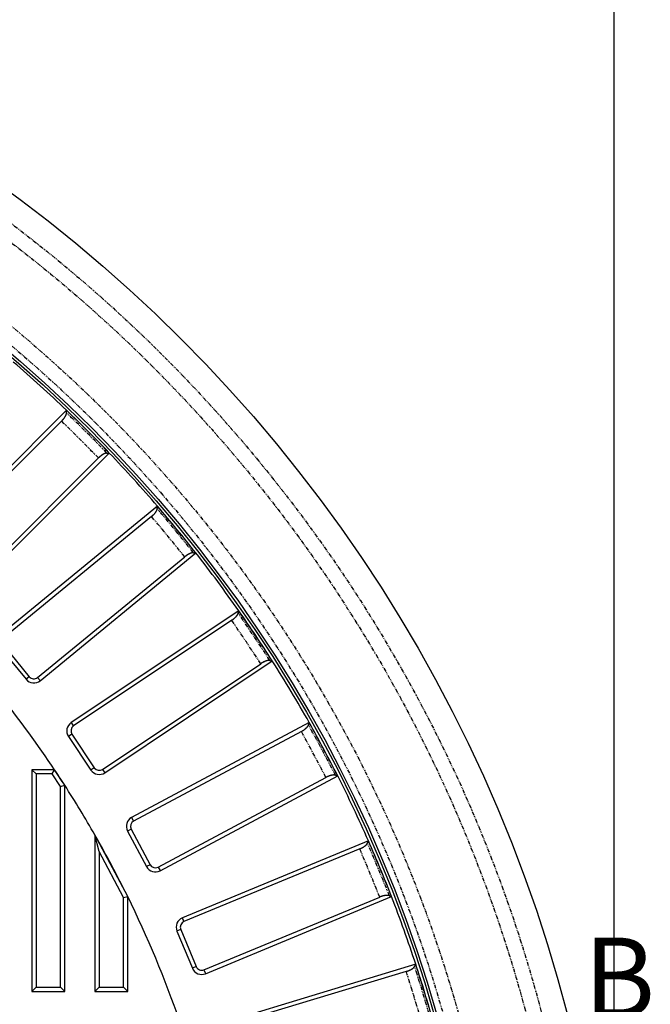
# Model space of a CAD drawing. Extents: x 1035 to 2206, y 374 to 1587.
# Drawn here: x 1760 to 1885, y 986 to 1181 of the extents above; entities that cross this region are included whole.
import ezdxf

# ---------------------------------------------------------------- set-up
doc = ezdxf.new("R2010")
doc.units = 0
doc.header["$LTSCALE"] = 25.4
doc.header["$PDMODE"] = 1
doc.header["$PDSIZE"] = -2
doc.linetypes.add('STYLE_01', pattern=[0.0625, 0.03125, -0.00625, 0.00625, -0.00625, 0.00625, -0.00625])
doc.layers.get('0').update_dxf_attribs({"linetype": 'CONTINUOUS'})
doc.layers.get('DEFPOINTS').update_dxf_attribs({"linetype": 'CONTINUOUS'})
doc.layers.add('DIMENSION', color=7, linetype='CONTINUOUS')
doc.styles.add('GENEVA', font='Geneva')
doc.dimstyles.new('ASME', dxfattribs={"dimtxt": 15.875, "dimasz": 15.875, "dimexe": 15.875, "dimexo": 7.9375, "dimgap": 0, "dimtad": 0, "dimtih": 1, "dimtoh": 1, "dimzin": 11, "dimtxsty": 'GENEVA', "dimblk": 'VW_FILLEDARROW', "dimcen": 0, "dimazin": 3, "dimtfac": 1, "dimtix": 1, "dimtofl": 0, "dimtmove": 0, "dimatfit": 3, "dimtolj": 1, "dimtzin": 11})

# ---------------------------------------------------------------- blocks, each defined once
blk = doc.blocks.new('*D')
at = {"color": 0, "linetype": 'CONTINUOUS'}
for p, q in [((1290.83, 1584.02), (1183.98, 1584.02)), ((1199.86, 1483.02), (1199.86, 1584.02)), ((1285.54, 1483.02), (1183.98, 1483.02)), ((1355.92, 1480.09), (1355.92, 1371.99)), ((1812.92, 1480.09), (1812.92, 1371.99)), ((1355.92, 1387.87), (1812.92, 1387.87)), ((1290.89, 918.17), (1290.89, 1277.23)), ((1877.95, 918.17), (1877.95, 1277.23)), ((1290.89, 1261.35), (1877.95, 1261.35))]:
    blk.add_line(p, q, dxfattribs=at)
at = {"color": 0}
for points in [[(1199.86, 1584.02), (1204.39, 1568.23), (1195.88, 1568.08)], [(1199.86, 1483.02), (1195.61, 1498.9), (1204.11, 1498.9)], [(1355.92, 1387.87), (1371.8, 1392.12), (1371.8, 1383.62)], [(1812.92, 1387.87), (1797.05, 1383.62), (1797.05, 1392.12)], [(1290.89, 1261.35), (1306.77, 1265.61), (1306.77, 1257.1)], [(1877.95, 1261.35), (1862.08, 1257.1), (1862.08, 1265.61)]]:
    blk.add_solid(points, dxfattribs=at)
at = {"layer": 'DEFPOINTS', "color": 0}
for p in [(1253, 1584.39), (1298.77, 1584.02), (1359.65, 1584.39), (1355.92, 1488.02), (1812.92, 1488.02), (1373.95, 1487.01), (1199.86, 1483.02), (1293.48, 1483.02), (1355.92, 1387.87), (1290.89, 1261.35), (1290.89, 910.23), (1877.95, 910.23)]:
    blk.add_point(p, dxfattribs=at)
at = {"layer": 'DIMENSION', "color": 0, "linetype": 'CONTINUOUS'}
for p, q in [((1351.71, 1584.39), (1237.12, 1584.39)), ((1253, 1584.39), (1253, 1487.01)), ((1366.01, 1487.01), (1237.12, 1487.01))]:
    blk.add_line(p, q, dxfattribs=at)
at = {"layer": 'DIMENSION', "color": 0}
for points in [[(1253, 1584.39), (1257.25, 1568.52), (1248.75, 1568.52)], [(1253, 1487.01), (1248.75, 1502.88), (1257.25, 1502.88)]]:
    blk.add_solid(points, dxfattribs=at)
at = {"color": 0, "char_height": 15.875, "attachment_point": 1, "style": 'GENEVA'}
for s, insert in [('101', (1178.92, 1542.12)), ('457', (1563.48, 1396.73)), ('587', (1566.79, 1270.21))]:
    blk.add_mtext(s, dxfattribs=dict(at, insert=insert))
at = {"layer": 'DIMENSION', "color": 0, "insert": (1232.69, 1543.16), "char_height": 13.367, "attachment_point": 1, "style": 'GENEVA'}
blk.add_mtext('97.5', dxfattribs=at)
blk = doc.blocks.new('VW_FILLEDARROW')
at = {"color": 0}
blk.add_solid([(0, 0), (-0.2, -0.054), (-0.2, 0.054)], dxfattribs=at)

msp = doc.modelspace()

# ---------------------------------------------------------------- linework, layer by layer
at = {"color": 7, "linetype": 'CONTINUOUS'}
for p, q in [((1769.284, 1103.575), (1741.026, 1075.317)), ((1769.287, 1103.097), (1769.284, 1103.575)), ((1768.3, 1101.433), (1741.605, 1074.738)), ((1749.511, 1066.832), (1777.769, 1095.09)), ((1777.291, 1095.093), (1777.769, 1095.09)), ((1748.932, 1067.411), (1775.627, 1094.106)), ((1787.345, 1084.525), (1756.453, 1059.172)), ((1787.301, 1084.049), (1787.345, 1084.525)), ((1786.156, 1082.49), (1756.973, 1058.539)), ((1764.066, 1049.896), (1794.958, 1075.249)), ((1794.483, 1075.298), (1794.958, 1075.249)), ((1763.546, 1050.529), (1792.73, 1074.48)), ((1803.452, 1063.796), (1770.224, 1041.593)), ((1803.362, 1063.326), (1803.452, 1063.796)), ((1802.069, 1061.887), (1770.679, 1040.912)), ((1756.176, 1056.358), (1761.251, 1050.173)), ((1756.809, 1056.877), (1761.884, 1050.693)), ((1776.891, 1031.616), (1810.119, 1053.818)), ((1809.651, 1053.914), (1810.119, 1053.818)), ((1776.436, 1032.297), (1807.826, 1053.271)), ((1817.449, 1041.588), (1782.205, 1022.749)), ((1817.313, 1041.129), (1817.449, 1041.588)), ((1769.672, 1038.819), (1774.117, 1032.167)), ((1770.353, 1039.274), (1774.797, 1032.622)), ((1815.886, 1039.824), (1782.591, 1022.027)), ((1763.242, 1031.41), (1762.423, 1032.229)), ((1766.896, 1032.229), (1762.423, 1032.229)), ((1762.423, 1032.229), (1762.423, 988.229)), ((1766.454, 1031.41), (1766.896, 1032.229)), ((1768.923, 1029.141), (1766.896, 1032.229)), ((1766.454, 1031.41), (1763.242, 1031.41)), ((1763.242, 1031.41), (1763.242, 989.048)), ((1768.104, 1028.896), (1766.454, 1031.41)), ((1787.476, 1012.888), (1820.771, 1030.685)), ((1787.862, 1012.166), (1823.106, 1031.005)), ((1822.65, 1031.146), (1823.106, 1031.005)), ((1768.104, 1028.896), (1768.923, 1029.141)), ((1768.104, 989.048), (1768.104, 1028.896)), ((1768.923, 988.229), (1768.923, 1029.141)), ((1782.106, 1020.429), (1785.877, 1013.373)), ((1775.742, 1015.983), (1774.923, 1019.27)), ((1774.923, 1019.27), (1774.923, 988.229)), ((1781.423, 1007.034), (1774.923, 1019.27)), ((1781.384, 1020.042), (1785.155, 1012.987)), ((1829.203, 1018.115), (1792.282, 1002.821)), ((1827.474, 1016.512), (1792.595, 1002.065)), ((1829.022, 1017.672), (1829.203, 1018.115)), ((1775.742, 1015.983), (1775.742, 989.048)), ((1780.604, 1006.83), (1775.742, 1015.983)), ((1780.604, 1006.83), (1781.423, 1007.034)), ((1780.604, 989.048), (1780.604, 1006.83)), ((1781.423, 988.229), (1781.423, 1007.034)), ((1796.56, 992.491), (1831.44, 1006.939)), ((1796.874, 991.735), (1833.795, 1007.028)), ((1833.354, 1007.214), (1833.795, 1007.028)), ((1791.199, 1000.208), (1794.261, 992.817)), ((1791.956, 1000.522), (1795.017, 993.131)), ((1838.599, 993.602), (1800.356, 982.002)), ((1838.376, 993.18), (1838.599, 993.602)), ((1836.721, 992.177), (1800.594, 981.218)), ((1763.242, 989.048), (1762.423, 988.229)), ((1763.242, 989.048), (1768.104, 989.048)), ((1768.104, 989.048), (1768.923, 988.229)), ((1775.742, 989.048), (1774.923, 988.229)), ((1775.742, 989.048), (1780.604, 989.048)), ((1780.604, 989.048), (1781.423, 988.229)), ((1762.423, 988.229), (1768.923, 988.229)), ((1774.923, 988.229), (1781.423, 988.229))]:
    msp.add_line(p, q, dxfattribs=at)
at = {"color": 7, "linetype": 'STYLE_01'}
for p, q in [((1761.884, 1050.693), (1761.251, 1050.173)), ((1763.546, 1050.529), (1764.066, 1049.896)), ((1770.679, 1040.912), (1770.224, 1041.593)), ((1770.353, 1039.274), (1769.672, 1038.819)), ((1774.797, 1032.622), (1774.117, 1032.167)), ((1776.436, 1032.297), (1776.891, 1031.616)), ((1782.591, 1022.027), (1782.205, 1022.749)), ((1782.106, 1020.429), (1781.384, 1020.042)), ((1785.877, 1013.373), (1785.155, 1012.987)), ((1787.476, 1012.888), (1787.862, 1012.166)), ((1792.595, 1002.065), (1792.282, 1002.821)), ((1791.956, 1000.522), (1791.199, 1000.208)), ((1795.017, 993.131), (1794.261, 992.817)), ((1796.56, 992.491), (1796.874, 991.735))]:
    msp.add_line(p, q, dxfattribs=at)
at = {"color": 7, "linetype": 'CONTINUOUS', "flags": 128}
for points in [[(1768.3, 1101.433), (1768.31, 1101.444, 0.0004494), (1768.36, 1101.497), (1768.367, 1101.505, 0.0005738), (1768.401, 1101.542), (1768.401, 1101.542, 0.0007766), (1768.435, 1101.579), (1768.436, 1101.579, 0.0010081), (1768.469, 1101.616), (1768.469, 1101.616, 0.0012438), (1768.503, 1101.653), (1768.503, 1101.653, 0.0014849), (1768.536, 1101.69), (1768.536, 1101.69, 0.0017322), (1768.569, 1101.727), (1768.569, 1101.727, 0.0019869), (1768.602, 1101.764), (1768.602, 1101.764, 0.00225), (1768.633, 1101.801, 0.0024878), (1768.665, 1101.838), (1768.669, 1101.843, 0.0043637), (1768.707, 1101.889), (1768.714, 1101.898, 0.0063375), (1768.766, 1101.964), (1768.77, 1101.969, 0.0061891), (1768.825, 1102.043), (1768.825, 1102.044, 0.0060658), (1768.877, 1102.117), (1768.878, 1102.118, 0.0059655), (1768.927, 1102.191), (1768.928, 1102.192, 0.0058897), (1768.974, 1102.265), (1768.974, 1102.266, 0.0058298), (1769.018, 1102.338), (1769.024, 1102.347, 0.0059523), (1769.055, 1102.401), (1769.055, 1102.402, 0.0031587), (1769.084, 1102.455), (1769.085, 1102.455, 0.0069902), (1769.112, 1102.508), (1769.117, 1102.518, 0.0038305), (1769.134, 1102.552), (1769.134, 1102.552, 0.0040471), (1769.15, 1102.586), (1769.151, 1102.587, 0.004323), (1769.166, 1102.62), (1769.166, 1102.621, 0.0046324), (1769.18, 1102.654), (1769.181, 1102.654, 0.0049801), (1769.194, 1102.686), (1769.194, 1102.687, 0.0053718), (1769.206, 1102.718), (1769.207, 1102.719, 0.0058139), (1769.218, 1102.75, 0.0062805), (1769.228, 1102.781), (1769.229, 1102.783, 0.0097474), (1769.24, 1102.82), (1769.241, 1102.824, 0.0114359), (1769.253, 1102.869), (1769.255, 1102.877, 0.0101972), (1769.262, 1102.912), (1769.262, 1102.913, 0.0046001), (1769.268, 1102.947), (1769.268, 1102.947, 0.0075302), (1769.273, 1102.98), (1769.274, 1102.986, 0.0029095), (1769.277, 1103.008), (1769.277, 1103.009, 0.0023555), (1769.28, 1103.03), (1769.28, 1103.031, 0.0017177), (1769.282, 1103.052, 0.0011765), (1769.284, 1103.074), (1769.287, 1103.096), (1769.287, 1103.097)], [(1786.156, 1082.49), (1786.167, 1082.499, 0.0004496), (1786.221, 1082.547), (1786.23, 1082.554, 0.000574), (1786.267, 1082.588), (1786.267, 1082.588, 0.0007769), (1786.305, 1082.621), (1786.305, 1082.621, 0.0010085), (1786.342, 1082.654), (1786.342, 1082.655, 0.0012444), (1786.379, 1082.688), (1786.379, 1082.688, 0.0014855), (1786.416, 1082.722), (1786.416, 1082.722, 0.0017329), (1786.452, 1082.755), (1786.453, 1082.755, 0.0019877), (1786.488, 1082.789), (1786.488, 1082.789, 0.002251), (1786.524, 1082.823, 0.002488), (1786.559, 1082.857), (1786.563, 1082.861, 0.0043682), (1786.606, 1082.904), (1786.616, 1082.914, 0.00712), (1786.677, 1082.979), (1786.684, 1082.985, 0.0061737), (1786.745, 1083.053), (1786.746, 1083.054, 0.0060525), (1786.805, 1083.122), (1786.805, 1083.123, 0.0059542), (1786.861, 1083.191, 0.0058688), (1786.915, 1083.26), (1786.928, 1083.277, 0.0087641), (1786.978, 1083.344), (1786.984, 1083.354, 0.0030348), (1787.019, 1083.404), (1787.02, 1083.404, 0.0066998), (1787.053, 1083.455), (1787.059, 1083.464, 0.003659), (1787.08, 1083.496), (1787.08, 1083.497, 0.0038586), (1787.101, 1083.529), (1787.101, 1083.53, 0.0041123), (1787.12, 1083.562), (1787.12, 1083.562, 0.0043964), (1787.138, 1083.594), (1787.139, 1083.594, 0.0047151), (1787.156, 1083.625), (1787.156, 1083.626, 0.0050734), (1787.172, 1083.657), (1787.172, 1083.657, 0.0054773), (1787.188, 1083.687), (1787.188, 1083.688, 0.0059337), (1787.202, 1083.717, 0.0064396), (1787.215, 1083.747), (1787.218, 1083.753, 0.0138881), (1787.235, 1083.797), (1787.239, 1083.809, 0.0108657), (1787.251, 1083.844), (1787.251, 1083.845, 0.0050061), (1787.261, 1083.878), (1787.261, 1083.879, 0.0085302), (1787.27, 1083.912), (1787.272, 1083.918, 0.0034851), (1787.277, 1083.939), (1787.277, 1083.94, 0.0029624), (1787.282, 1083.961), (1787.283, 1083.961, 0.0023558), (1787.287, 1083.983), (1787.287, 1083.983, 0.0017179), (1787.292, 1084.005, 0.0011766), (1787.296, 1084.026), (1787.301, 1084.048), (1787.301, 1084.049)], [(1802.069, 1061.887), (1802.081, 1061.895, 0.0004494), (1802.14, 1061.938), (1802.149, 1061.944, 0.0005739), (1802.19, 1061.973), (1802.19, 1061.974, 0.0007767), (1802.23, 1062.003), (1802.23, 1062.003, 0.0010082), (1802.271, 1062.033), (1802.271, 1062.033, 0.001244), (1802.311, 1062.062), (1802.311, 1062.062, 0.0014851), (1802.351, 1062.092), (1802.351, 1062.092, 0.0017324), (1802.39, 1062.122), (1802.39, 1062.122, 0.0019872), (1802.429, 1062.152), (1802.429, 1062.152, 0.0022503), (1802.468, 1062.182, 0.0024877), (1802.506, 1062.213), (1802.51, 1062.216, 0.0043656), (1802.557, 1062.255), (1802.567, 1062.263, 0.0067284), (1802.633, 1062.319), (1802.638, 1062.325, 0.0061812), (1802.707, 1062.386), (1802.707, 1062.387, 0.0060592), (1802.773, 1062.449), (1802.773, 1062.45, 0.0059601), (1802.836, 1062.512), (1802.837, 1062.513, 0.0058856), (1802.896, 1062.575), (1802.896, 1062.576, 0.0058241), (1802.953, 1062.638), (1802.96, 1062.646, 0.0059803), (1803.001, 1062.693), (1803.008, 1062.701, 0.0032394), (1803.034, 1062.732), (1803.035, 1062.732, 0.0034055), (1803.06, 1062.763), (1803.06, 1062.764, 0.003606), (1803.084, 1062.794), (1803.085, 1062.795, 0.0038297), (1803.108, 1062.825), (1803.108, 1062.826, 0.0040797), (1803.131, 1062.856), (1803.131, 1062.856, 0.0043595), (1803.152, 1062.886), (1803.153, 1062.886, 0.0046734), (1803.173, 1062.916), (1803.173, 1062.916, 0.0050262), (1803.192, 1062.945), (1803.193, 1062.945, 0.0054236), (1803.211, 1062.974), (1803.211, 1062.974, 0.0058725), (1803.228, 1063.002), (1803.23, 1063.006, 0.0064133), (1803.242, 1063.027, 0.0034296), (1803.254, 1063.048), (1803.256, 1063.052, 0.0112569), (1803.27, 1063.081), (1803.277, 1063.094, 0.0108542), (1803.292, 1063.127), (1803.292, 1063.128, 0.0050048), (1803.305, 1063.16), (1803.305, 1063.161, 0.0085278), (1803.318, 1063.193), (1803.32, 1063.199, 0.0034841), (1803.327, 1063.22), (1803.327, 1063.22, 0.0029615), (1803.334, 1063.241), (1803.334, 1063.241, 0.0023551), (1803.341, 1063.262), (1803.341, 1063.262, 0.0017174), (1803.348, 1063.283, 0.0011762), (1803.355, 1063.304), (1803.361, 1063.325), (1803.362, 1063.326)], [(1815.886, 1039.824), (1815.899, 1039.831, 0.0004494), (1815.961, 1039.867), (1815.971, 1039.873, 0.0005738), (1816.014, 1039.898), (1816.014, 1039.898, 0.0007766), (1816.058, 1039.923), (1816.058, 1039.923, 0.0010081), (1816.101, 1039.949), (1816.101, 1039.949, 0.0012439), (1816.144, 1039.975), (1816.144, 1039.975, 0.0014849), (1816.186, 1040), (1816.187, 1040, 0.0017323), (1816.229, 1040.026), (1816.229, 1040.026, 0.0019869), (1816.27, 1040.052), (1816.271, 1040.052, 0.00225), (1816.312, 1040.079, 0.0024879), (1816.353, 1040.105), (1816.358, 1040.108, 0.0043638), (1816.408, 1040.142), (1816.417, 1040.148, 0.0063377), (1816.486, 1040.196), (1816.491, 1040.2, 0.0061893), (1816.565, 1040.255), (1816.566, 1040.255, 0.006066), (1816.637, 1040.311), (1816.638, 1040.311, 0.0059657), (1816.706, 1040.367), (1816.707, 1040.368, 0.0058899), (1816.772, 1040.424), (1816.773, 1040.424, 0.0058301), (1816.836, 1040.48), (1816.844, 1040.488, 0.0059526), (1816.889, 1040.531), (1816.89, 1040.531, 0.0031588), (1816.933, 1040.574), (1816.933, 1040.574, 0.0069903), (1816.975, 1040.616), (1816.982, 1040.624, 0.0038305), (1817.009, 1040.652), (1817.009, 1040.652, 0.0040471), (1817.035, 1040.68), (1817.035, 1040.68, 0.0043229), (1817.059, 1040.708), (1817.059, 1040.708, 0.0046322), (1817.083, 1040.736), (1817.083, 1040.736, 0.0049798), (1817.105, 1040.763), (1817.105, 1040.763, 0.0053712), (1817.126, 1040.79), (1817.127, 1040.79, 0.0058132), (1817.146, 1040.817, 0.0062796), (1817.165, 1040.844), (1817.167, 1040.846, 0.0097458), (1817.188, 1040.877), (1817.19, 1040.881, 0.011434), (1817.215, 1040.921), (1817.218, 1040.928, 0.0101952), (1817.236, 1040.959), (1817.236, 1040.96, 0.0045992), (1817.252, 1040.991), (1817.252, 1040.991, 0.0075286), (1817.266, 1041.022), (1817.269, 1041.027, 0.0029089), (1817.278, 1041.047), (1817.278, 1041.047, 0.002355), (1817.287, 1041.068), (1817.287, 1041.068, 0.0017174), (1817.296, 1041.088, 0.0011762), (1817.304, 1041.108), (1817.313, 1041.128), (1817.313, 1041.129)], [(1827.474, 1016.512), (1827.487, 1016.518, 0.0004492), (1827.553, 1016.548), (1827.563, 1016.553, 0.0005736), (1827.609, 1016.574), (1827.609, 1016.574, 0.0007763), (1827.655, 1016.595), (1827.655, 1016.595, 0.0010078), (1827.7, 1016.616), (1827.7, 1016.616, 0.0012435), (1827.745, 1016.637), (1827.745, 1016.637, 0.0014844), (1827.79, 1016.659), (1827.79, 1016.659, 0.0017317), (1827.835, 1016.68), (1827.835, 1016.68, 0.0019863), (1827.879, 1016.702), (1827.879, 1016.702, 0.0022493), (1827.923, 1016.724, 0.0024871), (1827.966, 1016.747), (1827.971, 1016.749, 0.0043624), (1828.024, 1016.778), (1828.035, 1016.783, 0.0063358), (1828.107, 1016.824), (1828.113, 1016.827, 0.006188), (1828.192, 1016.875), (1828.193, 1016.875, 0.0060653), (1828.269, 1016.923), (1828.27, 1016.924, 0.0059657), (1828.343, 1016.973), (1828.344, 1016.973, 0.0058906), (1828.415, 1017.023), (1828.416, 1017.023, 0.0058315), (1828.483, 1017.073), (1828.492, 1017.079, 0.0059548), (1828.541, 1017.117), (1828.542, 1017.118, 0.0031598), (1828.589, 1017.156), (1828.59, 1017.156, 0.006992), (1828.636, 1017.194), (1828.644, 1017.201, 0.0038312), (1828.673, 1017.227), (1828.673, 1017.227, 0.0040477), (1828.701, 1017.252), (1828.701, 1017.252, 0.0043234), (1828.728, 1017.277), (1828.728, 1017.278, 0.0046326), (1828.754, 1017.303), (1828.755, 1017.303, 0.0049801), (1828.779, 1017.328), (1828.78, 1017.328, 0.0053715), (1828.803, 1017.353), (1828.803, 1017.353, 0.0058133), (1828.826, 1017.377, 0.0062796), (1828.847, 1017.402), (1828.849, 1017.404, 0.0097457), (1828.873, 1017.433), (1828.876, 1017.437, 0.0114339), (1828.904, 1017.474), (1828.908, 1017.481, 0.0101953), (1828.928, 1017.51), (1828.929, 1017.511, 0.0045993), (1828.947, 1017.54), (1828.947, 1017.54, 0.0075288), (1828.965, 1017.569), (1828.968, 1017.574, 0.002909), (1828.979, 1017.594), (1828.979, 1017.594, 0.0023551), (1828.99, 1017.613), (1828.99, 1017.613, 0.0017174), (1829.001, 1017.632, 0.0011763), (1829.011, 1017.651), (1829.022, 1017.671), (1829.022, 1017.672)], [(1836.721, 992.177), (1836.735, 992.182, 0.0004495), (1836.804, 992.205), (1836.814, 992.209, 0.0005739), (1836.862, 992.225), (1836.862, 992.225, 0.0007768), (1836.909, 992.242), (1836.909, 992.242, 0.0010083), (1836.956, 992.258), (1836.957, 992.258, 0.0012441), (1837.003, 992.275), (1837.004, 992.275, 0.0014852), (1837.05, 992.292), (1837.05, 992.292, 0.0017326), (1837.097, 992.309), (1837.097, 992.309, 0.0019874), (1837.143, 992.327), (1837.143, 992.327, 0.0022506), (1837.188, 992.344, 0.0024885), (1837.234, 992.362), (1837.239, 992.365, 0.0043649), (1837.295, 992.388), (1837.306, 992.392, 0.0063389), (1837.382, 992.426), (1837.388, 992.428, 0.00619), (1837.471, 992.468), (1837.472, 992.468, 0.0060662), (1837.553, 992.508), (1837.554, 992.509, 0.0059653), (1837.631, 992.55), (1837.632, 992.551, 0.0058888), (1837.707, 992.593), (1837.708, 992.593, 0.0058283), (1837.781, 992.636), (1837.79, 992.642, 0.0059502), (1837.843, 992.675), (1837.843, 992.675, 0.0031577), (1837.894, 992.709), (1837.895, 992.709, 0.0069887), (1837.944, 992.742), (1837.953, 992.748, 0.00383), (1837.984, 992.771), (1837.984, 992.771, 0.0040467), (1838.015, 992.793), (1838.015, 992.794, 0.0043227), (1838.044, 992.816), (1838.045, 992.816, 0.0046323), (1838.073, 992.838), (1838.073, 992.839, 0.0049801), (1838.1, 992.861), (1838.1, 992.861, 0.0053719), (1838.126, 992.883), (1838.127, 992.884, 0.0058141), (1838.151, 992.906, 0.0062809), (1838.175, 992.928), (1838.177, 992.93, 0.0097483), (1838.204, 992.957), (1838.207, 992.96, 0.0114369), (1838.238, 992.995), (1838.243, 993.001, 0.0101979), (1838.266, 993.028), (1838.267, 993.028, 0.0046004), (1838.288, 993.056), (1838.288, 993.056, 0.0075307), (1838.309, 993.083), (1838.312, 993.088, 0.0029097), (1838.325, 993.106), (1838.325, 993.106, 0.0023557), (1838.338, 993.124), (1838.338, 993.124, 0.0017178), (1838.35, 993.142, 0.0011765), (1838.363, 993.16), (1838.375, 993.178), (1838.376, 993.18)]]:
    msp.add_lwpolyline(points, format="xyb", dxfattribs=at)
at = {"color": 7, "linetype": 'CONTINUOUS'}
for radius in [293.531, 268.5, 268]:
    msp.add_circle((1584.423, 910.229), radius, dxfattribs=at)
at = {"color": 7, "linetype": 'STYLE_01'}
for radius in [288.649, 285.653, 272.692, 269.738]:
    msp.add_circle((1584.423, 910.229), radius, dxfattribs=at)
at = {"color": 7, "linetype": 'CONTINUOUS'}
for centre, radius, start, end in [((1584.423, 910.229), 267.5, 46.28525, 49.33975), ((1427.778, 753.583), 489, 44.29697, 45.70303), ((1584.423, 910.229), 267.5, 43.71475, 46.28525), ((1584.423, 910.229), 267.5, 40.66025, 43.71475), ((1413.178, 769.692), 489, 38.67197, 40.07803), ((1584.423, 910.229), 267.5, 38.08975, 40.66025), ((1584.423, 910.229), 267.5, 35.03525, 38.08975), ((1400.227, 787.153), 489, 33.04697, 34.45303), ((1584.423, 910.229), 267.5, 32.46475, 35.03525), ((1584.423, 910.229), 267.5, 29.41025, 32.46475), ((1762.797, 1051.442), 2, 219.375, 309.375), ((1762.797, 1051.442), 1.181, 219.375, 309.375), ((1584.423, 910.229), 219.5, 33.76643, 38.4087), ((1771.335, 1039.93), 2, 123.75, 213.75), ((1771.335, 1039.93), 1.181, 123.75, 213.75), ((1389.051, 805.8), 489, 27.42197, 28.82803), ((1584.423, 910.229), 267.5, 26.83975, 29.41025), ((1584.423, 910.229), 219.5, 32.80211, 33.76643), ((1775.779, 1033.279), 2, 213.75, 303.75), ((1775.779, 1033.279), 1.181, 213.75, 303.75), ((1584.423, 910.229), 267.5, 23.78525, 26.83975), ((1584.423, 910.229), 219.5, 29.78661, 32.80211), ((1783.148, 1020.985), 2, 118.125, 208.125), ((1783.148, 1020.985), 1.181, 118.125, 208.125), ((1584.423, 910.229), 219.5, 26.16937, 29.78661), ((1379.756, 825.453), 489, 21.79697, 23.20303), ((1584.423, 910.229), 267.5, 21.21475, 23.78525), ((1786.919, 1013.93), 2, 208.125, 298.125), ((1786.919, 1013.93), 1.181, 208.125, 298.125), ((1584.423, 910.229), 219.5, 19.14853, 26.16937), ((1584.423, 910.229), 267.5, 18.16025, 21.21475), ((1793.047, 1000.974), 2, 112.5, 202.5), ((1793.047, 1000.974), 1.181, 112.5, 202.5), ((1796.108, 993.582), 1.181, 202.5, 292.5), ((1372.432, 845.922), 489, 16.17197, 17.57803), ((1584.423, 910.229), 267.5, 15.58975, 18.16025), ((1796.108, 993.582), 2, 202.5, 292.5)]:
    msp.add_arc(centre, radius, start, end, dxfattribs=at)
at = {"color": 7, "linetype": 'STYLE_01'}
for centre, radius, start, end in [((1427.778, 753.583), 488.66, 44.33634, 45.66366), ((1427.778, 753.583), 486.781, 44.39016, 45.60984), ((1413.178, 769.692), 488.66, 38.71134, 40.03866), ((1413.178, 769.692), 486.781, 38.76516, 39.98484), ((1400.227, 787.153), 488.66, 33.08634, 34.41366), ((1400.227, 787.153), 486.781, 33.14016, 34.35984), ((1389.051, 805.8), 488.66, 27.46134, 28.78866), ((1389.051, 805.8), 486.781, 27.51516, 28.73484), ((1379.756, 825.453), 486.781, 21.89016, 23.10984), ((1379.756, 825.453), 488.66, 21.83634, 23.16366), ((1372.432, 845.922), 488.66, 16.21134, 17.53866), ((1372.432, 845.922), 486.781, 16.26516, 17.48484)]:
    msp.add_arc(centre, radius, start, end, dxfattribs=at)
at = {"color": 7, "linetype": 'CONTINUOUS'}
for points, weights in [([(1777.291, 1095.093), (1777.275, 1095.091), (1777.261, 1095.089), (1777.246, 1095.087), (1777.232, 1095.085), (1777.232, 1095.085), (1777.232, 1095.085), (1777.217, 1095.083), (1777.203, 1095.081), (1777.203, 1095.081), (1777.203, 1095.081), (1777.188, 1095.079), (1777.174, 1095.076), (1777.174, 1095.076), (1777.174, 1095.076), (1777.159, 1095.074), (1777.144, 1095.071), (1777.144, 1095.071), (1777.144, 1095.071), (1777.129, 1095.069), (1777.115, 1095.066), (1777.114, 1095.066), (1777.114, 1095.066), (1777.099, 1095.063), (1777.084, 1095.06), (1777.08, 1095.059), (1777.076, 1095.058), (1777.053, 1095.053), (1777.03, 1095.047), (1777.025, 1095.046), (1777.019, 1095.044), (1776.99, 1095.037), (1776.961, 1095.028), (1776.957, 1095.026), (1776.952, 1095.025), (1776.933, 1095.019), (1776.914, 1095.012), (1776.912, 1095.011), (1776.91, 1095.01), (1776.895, 1095.005), (1776.879, 1094.999), (1776.864, 1094.993), (1776.849, 1094.987), (1776.848, 1094.986), (1776.846, 1094.986), (1776.829, 1094.978), (1776.811, 1094.971), (1776.811, 1094.971), (1776.81, 1094.97), (1776.792, 1094.962), (1776.774, 1094.954), (1776.774, 1094.954), (1776.774, 1094.954), (1776.755, 1094.945), (1776.737, 1094.936), (1776.737, 1094.936), (1776.736, 1094.936), (1776.717, 1094.927), (1776.699, 1094.917), (1776.699, 1094.917), (1776.698, 1094.917), (1776.679, 1094.907), (1776.66, 1094.897), (1776.66, 1094.897), (1776.66, 1094.897), (1776.64, 1094.886), (1776.621, 1094.876), (1776.621, 1094.876), (1776.621, 1094.875), (1776.601, 1094.865), (1776.581, 1094.853), (1776.581, 1094.853), (1776.581, 1094.853), (1776.561, 1094.842), (1776.541, 1094.83), (1776.536, 1094.827), (1776.53, 1094.824), (1776.5, 1094.805), (1776.47, 1094.787), (1776.465, 1094.783), (1776.459, 1094.78), (1776.419, 1094.754), (1776.379, 1094.728), (1776.379, 1094.728), (1776.379, 1094.728), (1776.338, 1094.701), (1776.299, 1094.674), (1776.299, 1094.674), (1776.298, 1094.673), (1776.259, 1094.646), (1776.219, 1094.617), (1776.219, 1094.617), (1776.218, 1094.616), (1776.178, 1094.587), (1776.139, 1094.557), (1776.139, 1094.557), (1776.138, 1094.557), (1776.098, 1094.526), (1776.059, 1094.494), (1776.058, 1094.494), (1776.058, 1094.494), (1776.018, 1094.462), (1775.979, 1094.429), (1775.973, 1094.423), (1775.966, 1094.418), (1775.932, 1094.389), (1775.899, 1094.359), (1775.893, 1094.354), (1775.887, 1094.349), (1775.865, 1094.33), (1775.843, 1094.31), (1775.822, 1094.29), (1775.8, 1094.27), (1775.8, 1094.27), (1775.8, 1094.27), (1775.779, 1094.25), (1775.757, 1094.23), (1775.757, 1094.23), (1775.757, 1094.23), (1775.736, 1094.21), (1775.714, 1094.189), (1775.714, 1094.189), (1775.714, 1094.189), (1775.693, 1094.169), (1775.672, 1094.149), (1775.672, 1094.149), (1775.672, 1094.149), (1775.65, 1094.128), (1775.629, 1094.108), (1775.628, 1094.107), (1775.627, 1094.106)], [1, 1, 1, 0.999996548859, 1, 1, 1, 0.999990959381, 1, 1, 1, 0.999983116439, 1, 1, 1, 0.999973544772, 1, 1, 1, 0.999962861334, 1, 1, 1, 0.999953139103, 1, 1, 1, 0.99974230289, 1, 1, 1, 0.999672827778, 1, 1, 1, 0.999795467592, 1, 1, 1, 0.999949094613, 1, 0.99992279766, 1, 1, 1, 0.999935046088, 1, 1, 1, 0.999944707822, 1, 1, 1, 0.999952510523, 1, 1, 1, 0.999958868346, 1, 1, 1, 0.999964082473, 1, 1, 1, 0.999968384288, 1, 1, 1, 0.999971953753, 1, 1, 1, 0.99997428425, 1, 1, 1, 0.999914005826, 1, 1, 1, 0.999930798727, 1, 1, 1, 0.999936648455, 1, 1, 1, 0.999936454657, 1, 1, 1, 0.999935471859, 1, 1, 1, 0.999933648662, 1, 1, 1, 0.999930894924, 1, 1, 1, 0.999902202209, 1, 1, 1, 0.999982961726, 1, 0.999988903665, 1, 1, 1, 0.999993376824, 1, 1, 1, 0.999996612842, 1, 1, 1, 0.999998784107, 1, 1, 1, 1, 1, 1, 1]), ([(1794.483, 1075.298), (1794.466, 1075.298), (1794.452, 1075.297), (1794.437, 1075.297), (1794.423, 1075.296), (1794.423, 1075.296), (1794.423, 1075.296), (1794.408, 1075.296), (1794.393, 1075.295), (1794.393, 1075.295), (1794.393, 1075.295), (1794.379, 1075.294), (1794.364, 1075.293), (1794.364, 1075.293), (1794.364, 1075.293), (1794.349, 1075.292), (1794.334, 1075.291), (1794.334, 1075.291), (1794.334, 1075.291), (1794.319, 1075.29), (1794.304, 1075.289), (1794.304, 1075.289), (1794.304, 1075.289), (1794.288, 1075.287), (1794.273, 1075.286), (1794.273, 1075.286), (1794.273, 1075.286), (1794.257, 1075.284), (1794.242, 1075.282), (1794.238, 1075.281), (1794.233, 1075.281), (1794.21, 1075.277), (1794.186, 1075.273), (1794.178, 1075.272), (1794.169, 1075.27), (1794.143, 1075.265), (1794.118, 1075.259), (1794.114, 1075.258), (1794.11, 1075.257), (1794.092, 1075.253), (1794.074, 1075.248), (1794.057, 1075.243), (1794.039, 1075.238), (1794.039, 1075.238), (1794.038, 1075.238), (1794.02, 1075.233), (1794.002, 1075.227), (1794.002, 1075.227), (1794.001, 1075.227), (1793.982, 1075.221), (1793.964, 1075.214), (1793.964, 1075.214), (1793.963, 1075.214), (1793.944, 1075.207), (1793.925, 1075.2), (1793.925, 1075.2), (1793.925, 1075.2), (1793.905, 1075.193), (1793.885, 1075.185), (1793.885, 1075.185), (1793.885, 1075.185), (1793.865, 1075.178), (1793.845, 1075.169), (1793.845, 1075.169), (1793.845, 1075.169), (1793.824, 1075.161), (1793.804, 1075.152), (1793.804, 1075.152), (1793.804, 1075.152), (1793.783, 1075.143), (1793.763, 1075.134), (1793.763, 1075.134), (1793.762, 1075.134), (1793.741, 1075.125), (1793.721, 1075.115), (1793.715, 1075.112), (1793.709, 1075.11), (1793.677, 1075.095), (1793.646, 1075.079), (1793.64, 1075.077), (1793.634, 1075.074), (1793.591, 1075.052), (1793.549, 1075.03), (1793.549, 1075.03), (1793.549, 1075.03), (1793.506, 1075.008), (1793.464, 1074.984), (1793.464, 1074.984), (1793.464, 1074.984), (1793.421, 1074.961), (1793.38, 1074.936), (1793.379, 1074.936), (1793.379, 1074.936), (1793.336, 1074.911), (1793.294, 1074.885), (1793.293, 1074.884), (1793.293, 1074.884), (1793.25, 1074.858), (1793.208, 1074.83), (1793.207, 1074.83), (1793.207, 1074.83), (1793.164, 1074.802), (1793.122, 1074.773), (1793.114, 1074.768), (1793.106, 1074.762), (1793.066, 1074.735), (1793.027, 1074.707), (1793.019, 1074.701), (1793.012, 1074.696), (1792.988, 1074.679), (1792.965, 1074.661), (1792.941, 1074.644), (1792.918, 1074.626), (1792.918, 1074.626), (1792.918, 1074.626), (1792.894, 1074.608), (1792.871, 1074.59), (1792.871, 1074.59), (1792.871, 1074.59), (1792.848, 1074.572), (1792.825, 1074.554), (1792.824, 1074.554), (1792.824, 1074.554), (1792.801, 1074.536), (1792.778, 1074.517), (1792.778, 1074.517), (1792.778, 1074.517), (1792.755, 1074.499), (1792.731, 1074.481), (1792.731, 1074.48), (1792.73, 1074.48)], [1, 1, 1, 0.999996547564, 1, 1, 1, 0.99999095596, 1, 1, 1, 0.999983109983, 1, 1, 1, 0.999973534525, 1, 1, 1, 0.999962846743, 1, 1, 1, 0.999951718837, 1, 1, 1, 0.999941921552, 1, 1, 1, 0.999703975009, 1, 1, 1, 0.99964992134, 1, 1, 1, 0.999907308943, 1, 0.999919216889, 1, 1, 1, 0.999932263052, 1, 1, 1, 0.999942476747, 1, 1, 1, 0.999950704477, 1, 1, 1, 0.999957397262, 1, 1, 1, 0.999962877336, 1, 1, 1, 0.999967391984, 1, 1, 1, 0.999971132704, 1, 1, 1, 0.99997359016, 1, 1, 1, 0.999911765472, 1, 1, 1, 0.999929069604, 1, 1, 1, 0.999936704195, 1, 1, 1, 0.999936548451, 1, 1, 1, 0.99993567681, 1, 1, 1, 0.999933925626, 1, 1, 1, 0.999931384646, 1, 1, 1, 0.999880126888, 1, 1, 1, 0.999982972246, 1, 0.99998890242, 1, 1, 1, 0.999993374769, 1, 1, 1, 0.999996611792, 1, 1, 1, 0.999998783733, 1, 1, 1, 1, 1, 1, 1]), ([(1809.651, 1053.914), (1809.634, 1053.915), (1809.62, 1053.916), (1809.605, 1053.917), (1809.591, 1053.918), (1809.591, 1053.918), (1809.591, 1053.918), (1809.576, 1053.919), (1809.562, 1053.919), (1809.561, 1053.919), (1809.561, 1053.919), (1809.547, 1053.92), (1809.532, 1053.921), (1809.532, 1053.921), (1809.532, 1053.921), (1809.517, 1053.921), (1809.502, 1053.922), (1809.502, 1053.922), (1809.502, 1053.922), (1809.487, 1053.922), (1809.472, 1053.922), (1809.472, 1053.922), (1809.472, 1053.922), (1809.456, 1053.922), (1809.441, 1053.922), (1809.441, 1053.922), (1809.441, 1053.922), (1809.425, 1053.922), (1809.41, 1053.921), (1809.405, 1053.921), (1809.401, 1053.921), (1809.377, 1053.92), (1809.353, 1053.918), (1809.345, 1053.917), (1809.336, 1053.917), (1809.31, 1053.914), (1809.284, 1053.911), (1809.28, 1053.91), (1809.276, 1053.91), (1809.258, 1053.907), (1809.24, 1053.904), (1809.221, 1053.901), (1809.203, 1053.898), (1809.203, 1053.898), (1809.203, 1053.898), (1809.184, 1053.894), (1809.165, 1053.89), (1809.165, 1053.89), (1809.165, 1053.89), (1809.145, 1053.886), (1809.126, 1053.881), (1809.126, 1053.881), (1809.126, 1053.881), (1809.106, 1053.876), (1809.086, 1053.871), (1809.086, 1053.871), (1809.086, 1053.871), (1809.066, 1053.866), (1809.045, 1053.86), (1809.045, 1053.86), (1809.045, 1053.86), (1809.024, 1053.854), (1809.004, 1053.848), (1809.004, 1053.848), (1809.003, 1053.848), (1808.982, 1053.842), (1808.961, 1053.835), (1808.961, 1053.835), (1808.961, 1053.835), (1808.94, 1053.828), (1808.918, 1053.821), (1808.918, 1053.821), (1808.918, 1053.821), (1808.896, 1053.814), (1808.874, 1053.806), (1808.869, 1053.804), (1808.863, 1053.802), (1808.829, 1053.791), (1808.796, 1053.778), (1808.79, 1053.776), (1808.785, 1053.774), (1808.74, 1053.757), (1808.695, 1053.739), (1808.695, 1053.739), (1808.695, 1053.739), (1808.651, 1053.72), (1808.606, 1053.701), (1808.606, 1053.701), (1808.606, 1053.701), (1808.562, 1053.682), (1808.518, 1053.662), (1808.517, 1053.662), (1808.517, 1053.661), (1808.472, 1053.641), (1808.427, 1053.619), (1808.427, 1053.619), (1808.426, 1053.619), (1808.381, 1053.596), (1808.336, 1053.573), (1808.336, 1053.573), (1808.335, 1053.573), (1808.29, 1053.549), (1808.245, 1053.525), (1808.237, 1053.52), (1808.228, 1053.516), (1808.186, 1053.493), (1808.144, 1053.468), (1808.136, 1053.463), (1808.128, 1053.459), (1808.103, 1053.444), (1808.078, 1053.429), (1808.053, 1053.414), (1808.028, 1053.398), (1808.028, 1053.398), (1808.028, 1053.398), (1808.002, 1053.383), (1807.978, 1053.367), (1807.978, 1053.367), (1807.978, 1053.367), (1807.953, 1053.351), (1807.928, 1053.336), (1807.928, 1053.336), (1807.928, 1053.336), (1807.903, 1053.32), (1807.878, 1053.304), (1807.878, 1053.304), (1807.878, 1053.304), (1807.853, 1053.288), (1807.828, 1053.272), (1807.827, 1053.272), (1807.826, 1053.271)], [1, 1, 1, 0.999996548688, 1, 1, 1, 0.99999095894, 1, 1, 1, 0.9999831156, 1, 1, 1, 0.999973543429, 1, 1, 1, 0.999962859403, 1, 1, 1, 0.99995173551, 1, 1, 1, 0.999941941794, 1, 1, 1, 0.99970408043, 1, 1, 1, 0.999650048293, 1, 1, 1, 0.999907342895, 1, 0.999919243066, 1, 1, 1, 0.999932280796, 1, 1, 1, 0.99994248803, 1, 1, 1, 0.999950710679, 1, 1, 1, 0.999957399433, 1, 1, 1, 0.999962876285, 1, 1, 1, 0.999967388333, 1, 1, 1, 0.999971126934, 1, 1, 1, 0.999973582867, 1, 1, 1, 0.999911727128, 1, 1, 1, 0.999929021919, 1, 1, 1, 0.999936666134, 1, 1, 1, 0.999936522177, 1, 1, 1, 0.999935660629, 1, 1, 1, 0.999933918927, 1, 1, 1, 0.999931386481, 1, 1, 1, 0.999880148366, 1, 1, 1, 0.999982977362, 1, 0.99998890558, 1, 1, 1, 0.999993376636, 1, 1, 1, 0.999996612733, 1, 1, 1, 0.999998784058, 1, 1, 1, 1, 1, 1, 1]), ([(1822.65, 1031.146), (1822.634, 1031.149), (1822.619, 1031.151), (1822.605, 1031.153), (1822.59, 1031.156), (1822.59, 1031.156), (1822.59, 1031.156), (1822.576, 1031.158), (1822.562, 1031.16), (1822.561, 1031.16), (1822.561, 1031.16), (1822.547, 1031.162), (1822.532, 1031.164), (1822.532, 1031.164), (1822.532, 1031.164), (1822.517, 1031.166), (1822.503, 1031.168), (1822.503, 1031.168), (1822.502, 1031.168), (1822.488, 1031.17), (1822.473, 1031.172), (1822.472, 1031.172), (1822.472, 1031.172), (1822.457, 1031.173), (1822.442, 1031.174), (1822.438, 1031.175), (1822.434, 1031.175), (1822.41, 1031.177), (1822.386, 1031.178), (1822.381, 1031.178), (1822.375, 1031.179), (1822.345, 1031.18), (1822.315, 1031.179), (1822.309, 1031.179), (1822.304, 1031.179), (1822.285, 1031.179), (1822.266, 1031.178), (1822.264, 1031.178), (1822.262, 1031.178), (1822.247, 1031.177), (1822.232, 1031.176), (1822.217, 1031.175), (1822.201, 1031.174), (1822.199, 1031.173), (1822.197, 1031.173), (1822.178, 1031.171), (1822.159, 1031.169), (1822.159, 1031.169), (1822.159, 1031.169), (1822.139, 1031.167), (1822.12, 1031.164), (1822.119, 1031.164), (1822.119, 1031.164), (1822.099, 1031.161), (1822.079, 1031.158), (1822.078, 1031.158), (1822.078, 1031.158), (1822.057, 1031.155), (1822.037, 1031.151), (1822.037, 1031.151), (1822.036, 1031.151), (1822.015, 1031.147), (1821.994, 1031.143), (1821.994, 1031.143), (1821.994, 1031.143), (1821.972, 1031.139), (1821.951, 1031.134), (1821.95, 1031.134), (1821.95, 1031.134), (1821.928, 1031.129), (1821.906, 1031.124), (1821.906, 1031.124), (1821.906, 1031.124), (1821.883, 1031.119), (1821.861, 1031.114), (1821.855, 1031.112), (1821.849, 1031.111), (1821.815, 1031.102), (1821.78, 1031.093), (1821.774, 1031.091), (1821.768, 1031.09), (1821.722, 1031.077), (1821.676, 1031.063), (1821.676, 1031.063), (1821.676, 1031.063), (1821.63, 1031.05), (1821.584, 1031.035), (1821.584, 1031.035), (1821.584, 1031.035), (1821.537, 1031.02), (1821.491, 1031.004), (1821.491, 1031.004), (1821.49, 1031.004), (1821.444, 1030.987), (1821.397, 1030.97), (1821.397, 1030.97), (1821.396, 1030.97), (1821.349, 1030.952), (1821.302, 1030.933), (1821.302, 1030.933), (1821.301, 1030.933), (1821.254, 1030.914), (1821.207, 1030.894), (1821.199, 1030.891), (1821.19, 1030.887), (1821.148, 1030.869), (1821.105, 1030.849), (1821.097, 1030.846), (1821.09, 1030.842), (1821.063, 1030.83), (1821.037, 1030.817), (1821.01, 1030.805), (1820.984, 1030.792), (1820.984, 1030.792), (1820.984, 1030.792), (1820.957, 1030.779), (1820.931, 1030.766), (1820.931, 1030.766), (1820.931, 1030.766), (1820.905, 1030.753), (1820.878, 1030.739), (1820.878, 1030.739), (1820.878, 1030.739), (1820.852, 1030.726), (1820.825, 1030.713), (1820.825, 1030.713), (1820.825, 1030.713), (1820.799, 1030.699), (1820.773, 1030.686), (1820.772, 1030.685), (1820.771, 1030.685)], [1, 1, 1, 0.999996547404, 1, 1, 1, 0.999990955563, 1, 1, 1, 0.999983109282, 1, 1, 1, 0.999973533514, 1, 1, 1, 0.999962845476, 1, 1, 1, 0.999953116163, 1, 1, 1, 0.999742224968, 1, 1, 1, 0.999672536769, 1, 1, 1, 0.999795840205, 1, 1, 1, 0.999964054664, 1, 0.999921026239, 1, 1, 1, 0.999933678886, 1, 1, 1, 0.999943601232, 1, 1, 1, 0.999951616077, 1, 1, 1, 0.999958141114, 1, 1, 1, 0.999963488028, 1, 1, 1, 0.999967896128, 1, 1, 1, 0.999971551142, 1, 1, 1, 0.999973945585, 1, 1, 1, 0.999912913249, 1, 1, 1, 0.999929988049, 1, 1, 1, 0.99993669372, 1, 1, 1, 0.999936516124, 1, 1, 1, 0.999935574781, 1, 1, 1, 0.999933791458, 1, 1, 1, 0.999931098615, 1, 1, 1, 0.999891518445, 1, 1, 1, 0.999982944129, 1, 0.999988899948, 1, 1, 1, 0.999993374614, 1, 1, 1, 0.999996611711, 1, 1, 1, 0.999998783705, 1, 1, 1, 1, 1, 1, 1]), ([(1833.354, 1007.214), (1833.339, 1007.218), (1833.325, 1007.221), (1833.311, 1007.225), (1833.296, 1007.229), (1833.296, 1007.229), (1833.296, 1007.229), (1833.282, 1007.233), (1833.268, 1007.236), (1833.268, 1007.236), (1833.268, 1007.236), (1833.254, 1007.24), (1833.239, 1007.243), (1833.239, 1007.243), (1833.239, 1007.243), (1833.225, 1007.247), (1833.21, 1007.25), (1833.21, 1007.25), (1833.21, 1007.25), (1833.195, 1007.253), (1833.181, 1007.256), (1833.181, 1007.256), (1833.18, 1007.256), (1833.166, 1007.259), (1833.15, 1007.262), (1833.15, 1007.262), (1833.15, 1007.262), (1833.135, 1007.265), (1833.12, 1007.268), (1833.115, 1007.268), (1833.111, 1007.269), (1833.087, 1007.273), (1833.063, 1007.275), (1833.055, 1007.276), (1833.047, 1007.277), (1833.02, 1007.28), (1832.994, 1007.282), (1832.99, 1007.282), (1832.986, 1007.282), (1832.968, 1007.283), (1832.949, 1007.284), (1832.931, 1007.285), (1832.913, 1007.285), (1832.912, 1007.285), (1832.912, 1007.285), (1832.893, 1007.285), (1832.874, 1007.285), (1832.873, 1007.285), (1832.873, 1007.285), (1832.853, 1007.284), (1832.834, 1007.284), (1832.833, 1007.284), (1832.833, 1007.284), (1832.813, 1007.283), (1832.793, 1007.282), (1832.792, 1007.282), (1832.792, 1007.282), (1832.771, 1007.28), (1832.75, 1007.279), (1832.75, 1007.279), (1832.75, 1007.279), (1832.729, 1007.277), (1832.707, 1007.275), (1832.707, 1007.275), (1832.707, 1007.275), (1832.685, 1007.273), (1832.663, 1007.271), (1832.663, 1007.271), (1832.663, 1007.271), (1832.64, 1007.268), (1832.618, 1007.265), (1832.618, 1007.265), (1832.618, 1007.265), (1832.595, 1007.262), (1832.572, 1007.259), (1832.566, 1007.258), (1832.56, 1007.258), (1832.525, 1007.253), (1832.49, 1007.247), (1832.484, 1007.246), (1832.478, 1007.245), (1832.43, 1007.237), (1832.383, 1007.228), (1832.383, 1007.228), (1832.383, 1007.228), (1832.336, 1007.219), (1832.289, 1007.209), (1832.289, 1007.209), (1832.288, 1007.209), (1832.241, 1007.198), (1832.194, 1007.187), (1832.193, 1007.187), (1832.193, 1007.187), (1832.145, 1007.175), (1832.097, 1007.163), (1832.096, 1007.163), (1832.096, 1007.163), (1832.047, 1007.15), (1831.999, 1007.136), (1831.998, 1007.136), (1831.998, 1007.136), (1831.949, 1007.121), (1831.9, 1007.106), (1831.891, 1007.103), (1831.881, 1007.1), (1831.836, 1007.086), (1831.79, 1007.07), (1831.781, 1007.067), (1831.772, 1007.064), (1831.744, 1007.054), (1831.717, 1007.044), (1831.689, 1007.034), (1831.662, 1007.024), (1831.662, 1007.024), (1831.662, 1007.024), (1831.634, 1007.014), (1831.607, 1007.003), (1831.607, 1007.003), (1831.607, 1007.003), (1831.579, 1006.993), (1831.552, 1006.982), (1831.552, 1006.982), (1831.552, 1006.982), (1831.524, 1006.972), (1831.497, 1006.961), (1831.497, 1006.961), (1831.497, 1006.961), (1831.469, 1006.95), (1831.441, 1006.939), (1831.441, 1006.939), (1831.44, 1006.939)], [1, 1, 1, 0.999996549004, 1, 1, 1, 0.999990959756, 1, 1, 1, 0.99998311715, 1, 1, 1, 0.99997354591, 1, 1, 1, 0.999962862971, 1, 1, 1, 0.999951740268, 1, 1, 1, 0.999941947623, 1, 1, 1, 0.999704111566, 1, 1, 1, 0.999650087081, 1, 1, 1, 0.999907353329, 1, 0.999919250435, 1, 1, 1, 0.999932285224, 1, 1, 1, 0.99994249016, 1, 1, 1, 0.999950710966, 1, 1, 1, 0.999957398231, 1, 1, 1, 0.999962873871, 1, 1, 1, 0.999967384924, 1, 1, 1, 0.999971122695, 1, 1, 1, 0.999973578015, 1, 1, 1, 0.999911704046, 1, 1, 1, 0.999928995636, 1, 1, 1, 0.999936650296, 1, 1, 1, 0.999936516198, 1, 1, 1, 0.999935663683, 1, 1, 1, 0.999933931079, 1, 1, 1, 0.99993140738, 1, 1, 1, 0.999880200078, 1, 1, 1, 0.999982984401, 1, 0.99998891004, 1, 1, 1, 0.999993379305, 1, 1, 1, 0.999996614106, 1, 1, 1, 0.999998784555, 1, 1, 1, 1, 1, 1, 1])]:
    msp.add_rational_spline(points, weights, degree=2, knots=[0, 0, 0, 1, 1, 2, 2, 3, 3, 4, 4, 5, 5, 6, 6, 7, 7, 8, 8, 9, 9, 10, 10, 11, 11, 12, 12, 13, 13, 14, 14, 15, 15, 16, 16, 17, 17, 18, 18, 19, 19, 20, 20, 21, 21, 22, 22, 23, 23, 24, 24, 25, 25, 26, 26, 27, 27, 28, 28, 29, 29, 30, 30, 31, 31, 32, 32, 33, 33, 34, 34, 35, 35, 36, 36, 37, 37, 38, 38, 39, 39, 40, 40, 41, 41, 42, 42, 43, 43, 44, 44, 45, 45, 46, 46, 47, 47, 48, 48, 49, 49, 50, 50, 51, 51, 52, 52, 53, 53, 54, 54, 55, 55, 56, 56, 57, 57, 58, 58, 59, 59, 60, 60, 61, 61, 62, 62, 63, 63, 64, 64, 65, 65, 65], dxfattribs=at)

# ---------------------------------------------------------------- texts
at = {"color": 7, "insert": (1871.891, 998.899), "char_height": 15.875, "attachment_point": 1, "style": 'GENEVA'}
msp.add_mtext('B', dxfattribs=at)

# ---------------------------------------------------------------- dimensions: what is measured, and where the dimension line sits
at = {"color": 7, "linetype": 'CONTINUOUS'}
for base, p1, p2, override, middle in [((1290.892, 1261.355), (1877.954, 910.229), (1290.892, 910.229), {"dimgap": 1.984375, "dimdec": 0, "dimpost": '<>', "dimtxsty": 'GENEVA'}, (1587.738, 1261.355)), ((1355.923, 1387.869), (1812.923, 1488.024), (1355.923, 1488.024), {"dimgap": 1.984375, "dimpost": '<>', "dimtxsty": 'GENEVA'}, (1584.423, 1387.869))]:
    dim = msp.add_linear_dim(base=base, p1=p1, p2=p2, dimstyle='ASME', override=override, dxfattribs=at)
    dim.commit()
    dim.dimension.update_dxf_attribs({"geometry": '*D', "text_midpoint": middle, "dimtype": 160})
dim = msp.add_linear_dim(base=(1199.86, 1483.024), p1=(1298.77, 1584.024), p2=(1293.477, 1483.024), angle=90, dimstyle='ASME', override={"dimgap": 1.18428e-13, "dimtad": 1, "dimpost": '<>', "dimtxsty": 'GENEVA'}, dxfattribs=at)
dim.commit()
dim.dimension.update_dxf_attribs({"geometry": '*D', "text_midpoint": (1199.86, 1533.259), "dimtype": 160})
at = {"layer": 'DIMENSION', "color": 3, "linetype": 'CONTINUOUS'}
dim = msp.add_linear_dim(base=(1253, 1584.393), p1=(1373.951, 1487.006), p2=(1359.647, 1584.393), angle=90, text='97.5', dimstyle='ASME', override={"dimtxt": 13.36671, "dimgap": 1.984375, "dimdec": 1, "dimpost": '<>', "dimtxsty": 'GENEVA'}, dxfattribs=at)
dim.commit()
dim.dimension.update_dxf_attribs({"geometry": '*D', "text_midpoint": (1253, 1535.7)})

doc.saveas('drawing.dxf')
